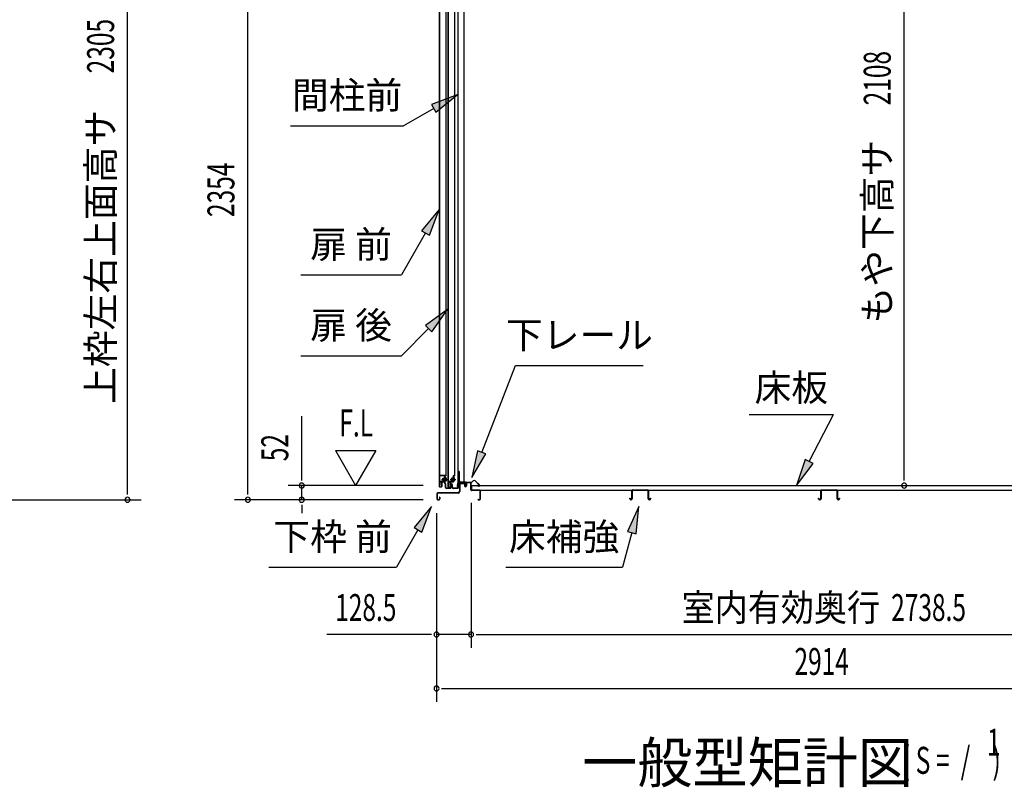
# Model space of a CAD drawing. Extents: x 543 to 20719, y 184 to 14052.
# Drawn here: x 7842 to 11496, y 9779 to 12626 of the extents above; entities that cross this region are included whole.
import ezdxf
from ezdxf.enums import TextEntityAlignment as Align

# ---------------------------------------------------------------- set-up
doc = ezdxf.new("R2010")
doc.units = 0
doc.header["$LTSCALE"] = 50
doc.header["$MEASUREMENT"] = 0
doc.linetypes.add('1PL-M', pattern=[15, 12, -1, 1, -1])
doc.linetypes.add('HIDE-LL', pattern=[4, 3, -1])
for name, color, linetype in [('HIKIDASHI', 6, 'CONTINUOUS'), ('M1', 4, 'CONTINUOUS'), ('SUNPOU', 4, 'CONTINUOUS'), ('ボルト', 1, 'CONTINUOUS'), ('下レール', 2, 'CONTINUOUS'), ('下枠前', 3, 'CONTINUOUS'), ('床押さえ', 1, 'CONTINUOUS'), ('床板', 7, 'CONTINUOUS'), ('床補強', 3, 'CONTINUOUS'), ('扉後', 3, 'CONTINUOUS'), ('扉戸車補強', 2, 'CONTINUOUS'), ('扉支持材', 4, 'CONTINUOUS'), ('間柱', 3, 'CONTINUOUS'), ('間柱取付金具', 3, 'CONTINUOUS')]:
    doc.layers.add(name, color=color, linetype=linetype)
doc.styles.add('00', font='ROMANS', dxfattribs={"width": 0.666667, "bigfont": 'BIGFONT'})
doc.styles.add('01', font='ROMANS', dxfattribs={"height": 3, "bigfont": 'BIGFONT'})

msp = doc.modelspace()

# ---------------------------------------------------------------- linework, layer by layer
at = {"layer": 'HIKIDASHI'}
for p, q in [((9465.4, 12347.1), (9370.5, 12311.5)), ((9387.1, 12282.7), (9465.4, 12347.1)), ((9378.8, 12297.1), (9267.1, 12232.6)), ((9370.5, 12311.5), (9387.1, 12282.7)), ((8847.1, 12232.6), (9267.1, 12232.6)), ((9398.3, 11921.5), (9333.9, 11843.2)), ((9362.8, 11826.5), (9398.3, 11921.5)), ((9333.9, 11843.2), (9362.8, 11826.5)), ((9348.3, 11834.9), (9258.6, 11679.5)), ((8885.3, 11679.5), (9258.6, 11679.5)), ((9430.2, 11551.1), (9347.7, 11492.2)), ((9371.3, 11468.6), (9430.2, 11551.1)), ((9359.5, 11480.4), (9258.6, 11379.5)), ((9347.7, 11492.2), (9371.3, 11468.6)), ((8885.3, 11379.5), (9258.6, 11379.5)), ((9556.7, 11021.2), (9682.7, 11343.3)), ((9682.7, 11343.3), (10156.1, 11343.3)), ((10549.2, 11161.2), (10862.5, 11161.2)), ((10771.6, 10987.3), (10862.5, 11161.2)), ((9541.2, 11027.3), (9520.2, 10928.1)), ((9520.2, 10928.1), (9572.2, 11015.2)), ((9572.2, 11015.2), (9541.2, 11027.3)), ((10756.8, 10995), (10725.2, 10898.7)), ((10725.2, 10898.7), (10786.3, 10979.6)), ((10786.3, 10979.6), (10756.8, 10995)), ((9370.1, 10820.1), (9305.7, 10741.8)), ((9334.6, 10725.1), (9370.1, 10820.1)), ((10139.5, 10820.1), (10097.5, 10727.8)), ((10129.7, 10719.2), (10139.5, 10820.1)), ((9320.1, 10733.5), (9240.2, 10595.1)), ((9305.7, 10741.8), (9334.6, 10725.1)), ((10113.6, 10723.5), (10079.2, 10595.1)), ((10097.5, 10727.8), (10129.7, 10719.2)), ((8766.9, 10595.1), (9240.2, 10595.1)), ((9645.9, 10595.1), (10079.2, 10595.1))]:
    msp.add_line(p, q, dxfattribs=at)
for points in [[(9387.1, 12282.7), (9370.5, 12311.5), (9465.4, 12347.1)], [(9362.8, 11826.5), (9333.9, 11843.2), (9398.3, 11921.5)], [(9371.3, 11468.6), (9347.7, 11492.2), (9430.2, 11551.1)], [(9541.2, 11027.3), (9572.2, 11015.2), (9520.2, 10928.1)], [(10756.8, 10995), (10786.3, 10979.6), (10725.2, 10898.7)], [(9334.6, 10725.1), (9305.7, 10741.8), (9370.1, 10820.1)], [(10129.7, 10719.2), (10097.5, 10727.8), (10139.5, 10820.1)]]:
    msp.add_solid(points, dxfattribs=at)
at = {"layer": 'SUNPOU'}
for p, q in [((8688.9, 10870.5), (8688.9, 13174.7)), ((8242.3, 10870.5), (8242.3, 13125.7)), ((11124.7, 10922.7), (11124.7, 12980.5)), ((8888.9, 10922.7), (8888.9, 11155.6)), ((9013.9, 11028.6), (9088.9, 10898.7)), ((9013.9, 11028.6), (9163.9, 11028.6)), ((9163.9, 11028.6), (9088.9, 10898.7)), ((8888.9, 10916.5), (8888.9, 10935.2)), ((11124.7, 10916.5), (11124.7, 10935.2)), ((9339.9, 10897.7), (8838.9, 10897.7)), ((8888.9, 10845.5), (8888.9, 10897.7)), ((8242.3, 10864.2), (8242.3, 10883)), ((8688.9, 10864.2), (8688.9, 10883)), ((7783.4, 10845.5), (8292.3, 10845.5)), ((9339.9, 10845.5), (8638.9, 10845.5)), ((9339.9, 10845.5), (8838.9, 10845.5)), ((8888.9, 10826.8), (8888.9, 10808)), ((8888.9, 10820.5), (8888.9, 10795.5)), ((9517.4, 10833.5), (9517.4, 10295.5)), ((9517.4, 10833.5), (9517.4, 10295.5)), ((9389.1, 10795.5), (9389.1, 10095.5)), ((9389.1, 10795.5), (9389.1, 10295.5)), ((9364.1, 10345.5), (8982, 10345.5)), ((9370.4, 10345.5), (9351.6, 10345.5)), ((9517.4, 10345.5), (9389.1, 10345.5)), ((9536.2, 10345.5), (9554.9, 10345.5)), ((9536.2, 10345.5), (9554.9, 10345.5)), ((9542.4, 10345.5), (12230.9, 10345.5)), ((9542.4, 10345.5), (9567.4, 10345.5)), ((9407.9, 10145.5), (9426.6, 10145.5)), ((9414.1, 10145.5), (12278.1, 10145.5))]:
    msp.add_line(p, q, dxfattribs=at)
for centre, start, end in [((8888.9, 10897.7), 90, 270), ((8888.9, 10897.7), 270, 90), ((11124.7, 10897.7), 90, 270), ((11124.7, 10897.7), 270, 90), ((8242.3, 10845.5), 90, 270), ((8242.3, 10845.5), 270, 90), ((8688.9, 10845.5), 90, 270), ((8688.9, 10845.5), 270, 90), ((8888.9, 10845.5), 90, 270), ((8888.9, 10845.5), 270, 90), ((9389.1, 10345.5), 0, 180), ((9389.1, 10345.5), 180, 0), ((9517.4, 10345.5), 0, 180), ((9517.4, 10345.5), 0, 180), ((9517.4, 10345.5), 180, 0), ((9517.4, 10345.5), 180, 0), ((9389.1, 10145.5), 0, 180), ((9389.1, 10145.5), 180, 0)]:
    msp.add_arc(centre, 9.38, start, end, dxfattribs=at)
at = {"layer": 'ボルト'}
for p, q in [((9421.5, 10915.1), (9421.5, 10926.6)), ((9423.9, 10926.6), (9421.5, 10926.6)), ((9424.7, 10926.6), (9423.9, 10926.6)), ((9452.3, 10915.1), (9452.3, 10926.6)), ((9454.7, 10926.6), (9452.3, 10926.6)), ((9455.5, 10926.6), (9454.7, 10926.6)), ((9412, 10923.8), (9411.4, 10923.2)), ((9411.4, 10923.2), (9411.4, 10918.4)), ((9411.4, 10918.4), (9412, 10917.8)), ((9414.7, 10923.8), (9412, 10923.8)), ((9412, 10923.8), (9412, 10917.8)), ((9412, 10917.8), (9414.7, 10917.8)), ((9421.5, 10923.7), (9423.9, 10923.7)), ((9421.5, 10917.9), (9423.9, 10917.9)), ((9421.5, 10915.1), (9423.9, 10915.1)), ((9423.9, 10923.7), (9424.7, 10923.7)), ((9423.9, 10917.9), (9424.7, 10917.9)), ((9423.9, 10915.1), (9424.7, 10915.1)), ((9425.5, 10916.5), (9425.5, 10925.1)), ((9444, 10923.8), (9443.4, 10923.2)), ((9443.4, 10923.2), (9443.4, 10918.4)), ((9443.4, 10918.4), (9444, 10917.8)), ((9446.7, 10923.8), (9444, 10923.8)), ((9444, 10923.8), (9444, 10917.8)), ((9444, 10917.8), (9446.7, 10917.8)), ((9452.3, 10923.7), (9454.7, 10923.7)), ((9452.3, 10917.9), (9454.7, 10917.9)), ((9452.3, 10915.1), (9454.7, 10915.1)), ((9454.7, 10923.7), (9455.5, 10923.7)), ((9454.7, 10917.9), (9455.5, 10917.9)), ((9454.7, 10915.1), (9455.5, 10915.1)), ((9456.3, 10916.5), (9456.3, 10925.1))]:
    msp.add_line(p, q, dxfattribs=at)
at = {"layer": 'ボルト', "color": 6, "linetype": '1PL-M'}
for p, q in [((9407.3, 10920.8), (9428.6, 10920.8)), ((9439.3, 10920.8), (9460.6, 10920.8))]:
    msp.add_line(p, q, dxfattribs=at)
at = {"layer": 'ボルト', "color": 6}
for p, q in [((9411.4, 10923.2), (9414.7, 10923.2)), ((9411.4, 10918.4), (9414.7, 10918.4)), ((9443.4, 10923.2), (9446.7, 10923.2)), ((9443.4, 10918.4), (9446.7, 10918.4))]:
    msp.add_line(p, q, dxfattribs=at)
at = {"layer": 'ボルト'}
for centre, radius, start, end in [((9423.8, 10925.1), 1.73, 359.9934, 56.3802), ((9454.6, 10925.1), 1.73, 359.9934, 56.3802), ((9423.8, 10925.1), 1.73, 303.6331, 359.9934), ((9419.8, 10920.8), 5.75, 330, 30), ((9423.8, 10916.5), 1.73, 0.0066, 56.3669), ((9423.8, 10916.5), 1.73, 303.6198, 0.0066), ((9454.6, 10925.1), 1.73, 303.6331, 359.9934), ((9450.6, 10920.8), 5.75, 330, 30), ((9454.6, 10916.5), 1.73, 0.0066, 56.3669), ((9454.6, 10916.5), 1.73, 303.6198, 0.0066)]:
    msp.add_arc(centre, radius, start, end, dxfattribs=at)
at = {"layer": '下レール'}
for p, q in [((9467.5, 10907.4), (9466.1, 10895.3)), ((9468.3, 10907.3), (9466.9, 10895.2)), ((9468.3, 10907.3), (9468.3, 10895.1)), ((9469.1, 10907.3), (9469.1, 10895.1)), ((9495.6, 10910.6), (9471.1, 10910.6)), ((9495.6, 10909.8), (9471.1, 10909.8)), ((9490.6, 10909), (9471.1, 10909)), ((9490.6, 10909), (9490.6, 10909.8)), ((9496.6, 10903.8), (9496.6, 10908.8)), ((9497, 10902.9), (9498, 10901.9)), ((9497.4, 10903.8), (9497.4, 10908.8)), ((9497.6, 10903.5), (9498.5, 10902.5)), ((9498.1, 10901.6), (9498.1, 10897.6)), ((9498.9, 10897.6), (9498.1, 10897.6)), ((9498.9, 10901.6), (9498.9, 10897.6))]:
    msp.add_line(p, q, dxfattribs=at)
for centre, radius, start, end in [((9467.6, 10895.1), 1.5, 173.3576, 359.9119), ((9467.6, 10895.1), 0.7, 173.3576, 359.9119), ((9471.1, 10907), 3.6, 90, 173.3576), ((9471.1, 10907), 2.8, 90, 173.3576), ((9471.1, 10907), 2, 90, 173.3576), ((9495.6, 10908.8), 1.8, 0, 90), ((9495.6, 10908.8), 1, 0, 90), ((9497.9, 10903.8), 1.3, 180, 225), ((9497.9, 10903.8), 0.5, 180, 225), ((9497.6, 10901.6), 0.5, 0, 45), ((9497.6, 10901.6), 1.3, 0, 45)]:
    msp.add_arc(centre, radius, start, end, dxfattribs=at)
at = {"layer": '下枠前'}
for p, q in [((9473.9, 10905.8), (9473.9, 10875.5)), ((9475.1, 10905.8), (9475.1, 10875.5)), ((9477.1, 10909), (9490.6, 10909)), ((9491.7, 10907.8), (9477.1, 10907.8)), ((9490.6, 10909), (9491.7, 10909)), ((9492.7, 10906.8), (9492.7, 10897)), ((9493.9, 10906.8), (9493.9, 10897)), ((9498.9, 10907.3), (9498.9, 10899)), ((9498.9, 10902.1), (9498.9, 10897)), ((9500.1, 10907.3), (9500.1, 10897)), ((9515.2, 10909.5), (9501.1, 10909.5)), ((9513.4, 10908.3), (9501.1, 10908.3)), ((9515.2, 10908.3), (9502.6, 10908.3)), ((9516.2, 10882.5), (9516.2, 10907.3)), ((9517.4, 10882.5), (9517.4, 10907.3)), ((9389.9, 10867.3), (9389.9, 10848.7)), ((9391.1, 10867.3), (9391.1, 10848.7)), ((9468.9, 10870.5), (9393.1, 10870.5)), ((9468.9, 10869.3), (9393.1, 10869.3)), ((9400.7, 10854.4), (9400.7, 10848.7)), ((9401.9, 10854.4), (9401.9, 10848.7)), ((9467.3, 10870.5), (9426.6, 10870.5)), ((9517.4, 10883.5), (9516.2, 10883.5)), ((9549.2, 10880.5), (9519.4, 10880.5)), ((9520.4, 10879.3), (9519.4, 10879.3)), ((9549.2, 10879.3), (9520.4, 10879.3)), ((9551.2, 10848.7), (9551.2, 10877.3)), ((9552.4, 10848.7), (9552.4, 10877.3)), ((9552.4, 10848.7), (9552.4, 10877.3)), ((9393.1, 10846.7), (9398.7, 10846.7)), ((9393.1, 10846.7), (9398.7, 10846.7)), ((9393.1, 10845.5), (9398.7, 10845.5)), ((9393.1, 10845.5), (9398.7, 10845.5)), ((9543, 10846.7), (9549.2, 10846.7)), ((9543, 10845.5), (9549.2, 10845.5))]:
    msp.add_line(p, q, dxfattribs=at)
for centre, radius, start, end in [((9477.1, 10905.8), 3.2, 90, 180), ((9477.1, 10905.8), 2, 90, 180), ((9491.7, 10906.8), 2.2, 0, 90), ((9491.7, 10906.8), 1, 0, 90), ((9496.4, 10897), 3.7, 180, 270), ((9496.4, 10897), 2.5, 180, 270), ((9496.4, 10897), 2.5, 270, 0), ((9496.4, 10897), 3.7, 270, 0), ((9501.1, 10907.3), 2.2, 90, 180), ((9501.1, 10907.3), 1, 90, 180), ((9515.2, 10907.3), 2.2, 0, 90), ((9515.2, 10907.3), 1, 0, 90), ((9393.1, 10867.3), 3.2, 90, 180), ((9393.1, 10867.3), 2, 90, 180), ((9401.3, 10854.4), 0.6, 90, 180), ((9401.3, 10854.4), 0.6, 0, 90), ((9468.9, 10875.5), 5, 270, 0), ((9468.9, 10875.5), 6.2, 270, 0), ((9519.4, 10882.5), 3.2, 180, 270), ((9519.4, 10882.5), 2, 180, 270), ((9549.2, 10877.3), 3.2, 0, 90), ((9549.2, 10877.3), 2, 0, 84.2608), ((9393.1, 10848.7), 3.2, 180, 270), ((9393.1, 10848.7), 3.2, 180, 270), ((9393.1, 10848.7), 2, 180, 270), ((9393.1, 10848.7), 2, 180, 270), ((9398.7, 10848.7), 3.2, 270, 0), ((9398.7, 10848.7), 2, 270, 0), ((9543, 10846.1), 0.6, 90, 180), ((9543, 10846.1), 0.6, 180, 270), ((9549.2, 10848.7), 2, 270, 0), ((9549.2, 10848.7), 3.2, 270, 0)]:
    msp.add_arc(centre, radius, start, end, dxfattribs=at)
at = {"layer": '下枠前', "color": 6, "linetype": 'HIDE-LL'}
msp.add_arc((9549.2, 10877.3), 2, 84.2608, 90, dxfattribs=at)
at = {"layer": '床押さえ'}
for p, q in [((9497.4, 10904.3), (9497.4, 10907.5)), ((9497.4, 10904.3), (9498.2, 10904.3)), ((9498, 10904.3), (9498.2, 10904.3)), ((9498.2, 10904.3), (9498.2, 10907.5)), ((9500.2, 10910.3), (9518.6, 10910.3)), ((9500.2, 10909.5), (9518.6, 10909.5)), ((9520, 10910.9), (9524.7, 10915.6)), ((9520.6, 10910.3), (9525.3, 10915)), ((9532.4, 10915), (9547.9, 10899.5)), ((9532.9, 10915.6), (9548.4, 10900.1)), ((9546.5, 10896.1), (9541.3, 10896.1)), ((9541.3, 10896.1), (9541.3, 10895.3)), ((9546.5, 10895.3), (9541.3, 10895.3))]:
    msp.add_line(p, q, dxfattribs=at)
for centre, radius, start, end in [((9500.2, 10907.5), 2.8, 90, 180), ((9500.2, 10907.5), 2, 90, 180), ((9518.6, 10912.3), 2, 270, 315), ((9518.6, 10912.3), 2.8, 270, 315), ((9528.8, 10911.5), 5.8, 45, 135), ((9528.8, 10911.5), 5, 45, 135), ((9546.5, 10898.1), 2.8, 270, 45), ((9546.5, 10898.1), 2, 270, 45)]:
    msp.add_arc(centre, radius, start, end, dxfattribs=at)
at = {"layer": '床板'}
for p, q in [((9518.7, 10897.7), (12254.7, 10897.7)), ((9518.7, 10897.7), (9518.7, 10880.7)), ((9518.7, 10880.7), (12254.7, 10880.7))]:
    msp.add_line(p, q, dxfattribs=at)
at = {"layer": '床補強'}
for p, q in [((10113.9, 10849.2), (10113.9, 10878)), ((10115.1, 10866.7), (10113.9, 10866.7)), ((10115.1, 10878), (10115.1, 10849.2)), ((10117.6, 10881.7), (10172.2, 10881.7)), ((10172.2, 10880.5), (10117.6, 10880.5)), ((10174.7, 10849.2), (10174.7, 10878)), ((10175.9, 10866.7), (10174.7, 10866.7)), ((10175.9, 10878), (10175.9, 10849.2)), ((10814.9, 10849.2), (10814.9, 10878)), ((10816.1, 10866.7), (10814.9, 10866.7)), ((10816.1, 10878), (10816.1, 10849.2)), ((10818.6, 10881.7), (10873.2, 10881.7)), ((10873.2, 10880.5), (10818.6, 10880.5)), ((10875.7, 10849.2), (10875.7, 10878)), ((10876.9, 10866.7), (10875.7, 10866.7)), ((10876.9, 10878), (10876.9, 10849.2)), ((10106.1, 10849.2), (10106.1, 10851.5)), ((10106.1, 10851.5), (10107.3, 10851.5)), ((10107.3, 10851.5), (10107.3, 10849.2)), ((10109.8, 10846.7), (10111.4, 10846.7)), ((10111.4, 10845.5), (10109.8, 10845.5)), ((10178.4, 10846.7), (10180, 10846.7)), ((10180, 10845.5), (10178.4, 10845.5)), ((10182.5, 10849.2), (10182.5, 10851.5)), ((10182.5, 10851.5), (10183.7, 10851.5)), ((10183.7, 10851.5), (10183.7, 10849.2)), ((10807.1, 10849.2), (10807.1, 10851.5)), ((10807.1, 10851.5), (10808.3, 10851.5)), ((10808.3, 10851.5), (10808.3, 10849.2)), ((10810.8, 10846.7), (10812.4, 10846.7)), ((10812.4, 10845.5), (10810.8, 10845.5)), ((10879.4, 10846.7), (10881, 10846.7)), ((10881, 10845.5), (10879.4, 10845.5)), ((10883.5, 10849.2), (10883.5, 10851.5)), ((10883.5, 10851.5), (10884.7, 10851.5)), ((10884.7, 10851.5), (10884.7, 10849.2))]:
    msp.add_line(p, q, dxfattribs=at)
for centre, radius, start, end in [((10117.6, 10878), 3.7, 90, 180), ((10117.6, 10878), 2.5, 90, 180), ((10172.2, 10878), 3.7, 0, 90), ((10172.2, 10878), 2.5, 0, 90), ((10818.6, 10878), 3.7, 90, 180), ((10818.6, 10878), 2.5, 90, 180), ((10873.2, 10878), 3.7, 0, 90), ((10873.2, 10878), 2.5, 0, 90), ((10109.8, 10849.2), 3.7, 180, 270), ((10109.8, 10849.2), 2.5, 180, 270), ((10111.4, 10849.2), 2.5, 270, 0), ((10111.4, 10849.2), 3.7, 270, 0), ((10178.4, 10849.2), 3.7, 180, 270), ((10178.4, 10849.2), 2.5, 180, 270), ((10180, 10849.2), 2.5, 270, 0), ((10180, 10849.2), 3.7, 270, 0), ((10810.8, 10849.2), 3.7, 180, 270), ((10810.8, 10849.2), 2.5, 180, 270), ((10812.4, 10849.2), 2.5, 270, 0), ((10812.4, 10849.2), 3.7, 270, 0), ((10879.4, 10849.2), 3.7, 180, 270), ((10879.4, 10849.2), 2.5, 180, 270), ((10881, 10849.2), 2.5, 270, 0), ((10881, 10849.2), 3.7, 270, 0)]:
    msp.add_arc(centre, radius, start, end, dxfattribs=at)
at = {"layer": '扉後'}
for p, q in [((9399.3, 12712.6), (9399.3, 10894.4)), ((9399.9, 12712.6), (9399.9, 10894.4)), ((9424.7, 10938.5), (9424.7, 12712.6)), ((9425.3, 10938.5), (9425.3, 12712.6)), ((9431.3, 12712.6), (9431.3, 10894.4)), ((9431.9, 12712.6), (9431.9, 10894.4)), ((9456.7, 10938.5), (9456.7, 12712.6)), ((9457.3, 10938.5), (9457.3, 12712.6)), ((9418.7, 10931.4), (9418.7, 10912.8)), ((9424.4, 10937.8), (9419.2, 10932.5)), ((9419.3, 10931.4), (9419.3, 10912.8)), ((9424.9, 10937.3), (9419.6, 10932.1)), ((9419.7, 10930.2), (9420.3, 10930.2)), ((9419.7, 10930.2), (9419.7, 10912.4)), ((9420.3, 10930.2), (9420.3, 10912.4)), ((9450.7, 10931.4), (9450.7, 10912.8)), ((9456.4, 10937.8), (9451.2, 10932.5)), ((9451.3, 10931.4), (9451.3, 10912.8)), ((9456.9, 10937.3), (9451.6, 10932.1)), ((9451.7, 10930.2), (9452.3, 10930.2)), ((9451.7, 10930.2), (9451.7, 10912.4)), ((9452.3, 10930.2), (9452.3, 10912.4)), ((9400.9, 10893.4), (9406.7, 10893.4)), ((9400.9, 10892.8), (9406.7, 10892.8)), ((9407.7, 10909.8), (9407.7, 10894.4)), ((9408.3, 10909.8), (9408.3, 10894.4)), ((9418.7, 10911.4), (9409.3, 10911.4)), ((9418.7, 10910.8), (9409.3, 10910.8)), ((9418.7, 10912.8), (9419.3, 10912.8)), ((9419.7, 10918.8), (9419.3, 10918.8)), ((9432.9, 10893.4), (9438.7, 10893.4)), ((9432.9, 10892.8), (9438.7, 10892.8)), ((9439.7, 10909.8), (9439.7, 10894.4)), ((9440.3, 10909.8), (9440.3, 10894.4)), ((9450.7, 10911.4), (9441.3, 10911.4)), ((9450.7, 10910.8), (9441.3, 10910.8)), ((9450.7, 10912.8), (9451.3, 10912.8)), ((9451.7, 10918.8), (9451.3, 10918.8))]:
    msp.add_line(p, q, dxfattribs=at)
for centre, radius, start, end in [((9420.3, 10931.4), 1.6, 135, 180), ((9420.3, 10931.4), 1, 135, 180), ((9419.7, 10930.2), 0.6, 360, 131.8103), ((9423.7, 10938.5), 1, 315, 0), ((9423.7, 10938.5), 1.6, 315, 0), ((9452.3, 10931.4), 1.6, 135, 180), ((9452.3, 10931.4), 1, 135, 180), ((9451.7, 10930.2), 0.6, 360, 131.8103), ((9455.7, 10938.5), 1, 315, 0), ((9455.7, 10938.5), 1.6, 315, 0), ((9400.9, 10894.4), 1.6, 180, 218.6822), ((9400.9, 10894.4), 1.6, 218.6822, 270), ((9400.9, 10894.4), 1, 180, 270), ((9406.7, 10894.4), 1, 270, 0), ((9406.7, 10894.4), 1.6, 270, 321.3178), ((9409.3, 10909.8), 1.6, 90, 180), ((9406.7, 10894.4), 1.6, 321.3178, 0), ((9409.3, 10909.8), 1, 90, 180), ((9418.7, 10912.4), 1, 270, 0), ((9418.7, 10912.4), 1.6, 270, 0), ((9432.9, 10894.4), 1.6, 180, 218.6822), ((9432.9, 10894.4), 1.6, 218.6822, 270), ((9432.9, 10894.4), 1, 180, 270), ((9438.7, 10894.4), 1, 270, 0), ((9438.7, 10894.4), 1.6, 270, 321.3178), ((9441.3, 10909.8), 1.6, 90, 180), ((9438.7, 10894.4), 1.6, 321.3178, 0), ((9441.3, 10909.8), 1, 90, 180), ((9450.7, 10912.4), 1, 270, 0), ((9450.7, 10912.4), 1.6, 270, 0)]:
    msp.add_arc(centre, radius, start, end, dxfattribs=at)
at = {"layer": '扉戸車補強'}
for p, q in [((9418.7, 10930.3), (9417.1, 10930.3)), ((9417.1, 10930.3), (9417.1, 10913.9)), ((9418.7, 10913.9), (9418.7, 10930.3)), ((9450.7, 10930.3), (9449.1, 10930.3)), ((9449.1, 10930.3), (9449.1, 10913.9)), ((9450.7, 10913.9), (9450.7, 10930.3)), ((9400.7, 10910.3), (9400.7, 10899.3)), ((9400.7, 10899.3), (9402.3, 10899.3)), ((9402.3, 10899.3), (9402.3, 10910.3)), ((9416.1, 10912.9), (9403.3, 10912.9)), ((9403.3, 10911.3), (9416.1, 10911.3)), ((9414.7, 10916.2), (9414.7, 10925.4)), ((9414.7, 10925.4), (9416.1, 10925.4)), ((9414.7, 10916.2), (9416.1, 10916.2)), ((9432.7, 10910.3), (9432.7, 10899.3)), ((9432.7, 10899.3), (9434.3, 10899.3)), ((9434.3, 10899.3), (9434.3, 10910.3)), ((9448.1, 10912.9), (9435.3, 10912.9)), ((9435.3, 10911.3), (9448.1, 10911.3)), ((9446.7, 10916.2), (9446.7, 10925.4)), ((9446.7, 10925.4), (9448.1, 10925.4)), ((9446.7, 10916.2), (9448.1, 10916.2))]:
    msp.add_line(p, q, dxfattribs=at)
for centre, radius, start, end in [((9416.1, 10926.4), 1, 270, 0), ((9448.1, 10926.4), 1, 270, 0), ((9403.3, 10910.3), 2.6, 90, 180), ((9403.3, 10910.3), 1, 90, 180), ((9416.1, 10915.2), 1, 0, 90), ((9416.1, 10913.9), 2.6, 270, 360), ((9416.1, 10913.9), 1, 270, 0), ((9435.3, 10910.3), 2.6, 90, 180), ((9435.3, 10910.3), 1, 90, 180), ((9448.1, 10915.2), 1, 0, 90), ((9448.1, 10913.9), 2.6, 270, 0), ((9448.1, 10913.9), 1, 270, 0)]:
    msp.add_arc(centre, radius, start, end, dxfattribs=at)
at = {"layer": '扉支持材'}
for p, q in [((9418.3, 10935.8), (9400.5, 10935.8)), ((9400.5, 10934.6), (9400.5, 10935.8)), ((9418.3, 10934.6), (9400.5, 10934.6)), ((9420.3, 10910.6), (9420.3, 10932.6)), ((9421.5, 10931.8), (9420.3, 10931.8)), ((9421.5, 10905.6), (9421.5, 10932.6)), ((9400.5, 10911.3), (9400.5, 10910.1)), ((9418.3, 10911.3), (9400.5, 10911.3)), ((9400.5, 10910.1), (9400.5, 10911.3)), ((9418.3, 10910.1), (9400.5, 10910.1)), ((9417.8, 10920.8), (9423.6, 10920.8)), ((9420.3, 10905.6), (9420.3, 10908.1)), ((9422.2, 10902.9), (9420.9, 10904.2)), ((9423.1, 10903.7), (9421.8, 10905.1)), ((9422.8, 10890.5), (9422.8, 10901.5)), ((9424, 10890.8), (9422.8, 10890.8)), ((9424, 10890.5), (9424, 10901.5)), ((9442.3, 10890.5), (9442.3, 10900.5)), ((9443.5, 10890.5), (9443.5, 10900.5)), ((9447.1, 10890.5), (9447.1, 10900.5)), ((9448.3, 10890.5), (9448.3, 10900.5)), ((9469.6, 10900.2), (9469.6, 10904.3)), ((9470.8, 10904.3), (9469.6, 10904.3)), ((9469.6, 10890.5), (9469.6, 10900.2)), ((9470.8, 10900.2), (9470.8, 10904.3)), ((9470.8, 10900.2), (9470.8, 10902.3)), ((9470.8, 10890.5), (9470.8, 10900.2)), ((9470.8, 10895.3), (9470.8, 10900.2)), ((9470.8, 10890.1), (9470.8, 10894.1)), ((9440.3, 10888.5), (9426, 10888.5)), ((9440.3, 10887.3), (9426, 10887.3)), ((9467.6, 10888.5), (9450.3, 10888.5)), ((9467.6, 10887.3), (9450.3, 10887.3)), ((9459.8, 10888.5), (9459.8, 10888.5))]:
    msp.add_line(p, q, dxfattribs=at)
for centre, radius, start, end in [((9418.3, 10932.6), 3.2, 0, 90), ((9418.3, 10932.6), 2, 0, 90), ((9418.3, 10908.1), 3.2, 0, 90), ((9418.3, 10908.1), 2, 0, 90), ((9422.3, 10905.6), 2, 180, 225), ((9422.3, 10905.6), 0.8, 180, 225), ((9420.8, 10901.5), 2, 0, 45), ((9426, 10890.5), 3.2, 180, 270), ((9420.8, 10901.5), 3.2, 0, 45), ((9426, 10890.5), 2, 180, 270), ((9440.3, 10890.5), 2, 270, 0), ((9440.3, 10890.5), 3.2, 270, 0), ((9445.3, 10900.5), 3, 90, 180), ((9445.3, 10900.5), 1.8, 90, 180), ((9445.3, 10900.5), 3, 0, 90), ((9445.3, 10900.5), 1.8, 0, 90), ((9450.3, 10890.5), 3.2, 180, 270), ((9450.3, 10890.5), 2, 180, 270), ((9467.6, 10890.5), 2, 270, 0), ((9467.6, 10890.5), 3.2, 270, 0)]:
    msp.add_arc(centre, radius, start, end, dxfattribs=at)
at = {"layer": '間柱'}
for p, q in [((9467.6, 13059.6), (9467.6, 10910.6)), ((9468.6, 13059.6), (9468.6, 10910.6)), ((9491.6, 10910.6), (9491.6, 13059.6)), ((9467.6, 10910.6), (9491.6, 10910.6))]:
    msp.add_line(p, q, dxfattribs=at)
at = {"layer": '間柱取付金具', "color": 6}
for p, q in [((9468.1, 10940.5), (9475.4, 10940.5)), ((9486.1, 10903), (9486.1, 10910.3))]:
    msp.add_line(p, q, dxfattribs=at)
at = {"layer": '間柱取付金具'}
for p, q in [((9470.6, 10950.5), (9470.6, 10914.8)), ((9472.9, 10950.5), (9470.6, 10950.5)), ((9472.9, 10950.5), (9472.9, 10914.8)), ((9473.9, 10913.8), (9474.1, 10913.8)), ((9473.9, 10911.5), (9474.1, 10911.5)), ((9475.1, 10910.5), (9475.1, 10908.8)), ((9477.4, 10910.5), (9477.4, 10908.8)), ((9478.4, 10907.8), (9492.1, 10907.8)), ((9478.4, 10905.5), (9492.1, 10905.5)), ((9492.1, 10907.8), (9492.1, 10905.5))]:
    msp.add_line(p, q, dxfattribs=at)
for centre, radius, start, end in [((9473.9, 10914.8), 3.3, 180, 270), ((9473.9, 10914.8), 1, 180, 270), ((9474.1, 10910.5), 3.3, 0, 90), ((9474.1, 10910.5), 1, 0, 90), ((9478.4, 10908.8), 3.3, 180, 270), ((9478.4, 10908.8), 1, 180, 270)]:
    msp.add_arc(centre, radius, start, end, dxfattribs=at)

# ---------------------------------------------------------------- texts
at = {"layer": 'HIKIDASHI', "style": '01'}
for s, p in [('間柱前', (9057.1, 12332.6)), ('扉 前', (9071.9, 11779.5)), ('扉 後', (9071.9, 11479.5)), ('下レール', (9919.4, 11443.3)), ('下枠 前', (9003.5, 10695.1)), ('床補強', (9862.6, 10695.1))]:
    msp.add_text(s, height=100, dxfattribs=at).set_placement(p, align=Align.MIDDLE)
msp.add_text('床板', height=100, dxfattribs=at).set_placement((10705.9, 11261.2), align=Align.MIDDLE_CENTER)
at = {"layer": 'M1', "style": '00', "width": 0.67}
for s, p in [('1', (11431.6, 9895.6)), ('( S =  /    )', (11115.8, 9828.6))]:
    msp.add_text(s, height=100.2, dxfattribs=at).set_placement(p)
at = {"layer": 'M1', "style": '01'}
msp.add_text('一般型矩計図', height=150, dxfattribs=at).set_placement((9929.5, 9795.5))
at = {"layer": 'SUNPOU', "style": '00', "width": 0.666667}
for s, p in [('2305', (8192.3, 12426.9)), ('2108', (11074.7, 12308.2)), ('2354', (8638.9, 11894)), ('52', (8838.9, 10988.2))]:
    msp.add_text(s, height=100, rotation=90, dxfattribs=at).set_placement(p)
at = {"layer": 'SUNPOU', "style": '01'}
for s, p in [('上枠左右上面高サ', (8192.3, 12292.2)), ('もや下高サ', (11074.4, 12181.1))]:
    msp.add_text(s, height=100, rotation=90, dxfattribs=at).set_placement(p, align=Align.RIGHT)
at = {"layer": 'SUNPOU', "style": '00'}
for s, width, p in [('F.L', 0.67, (9028.2, 11080.1)), ('128.5', 0.666667, (9012.9, 10395.5)), ('2738.5', 0.666667, (11076.3, 10395.5)), ('2914', 0.666667, (10717.5, 10195.5))]:
    msp.add_text(s, height=100, dxfattribs=dict(at, width=width)).set_placement(p)
at = {"layer": 'SUNPOU', "style": '01', "width": 0.9}
msp.add_text('室内有効奥行', height=100, dxfattribs=at).set_placement((11035.3, 10395.5), align=Align.RIGHT)

doc.saveas('drawing.dxf')
